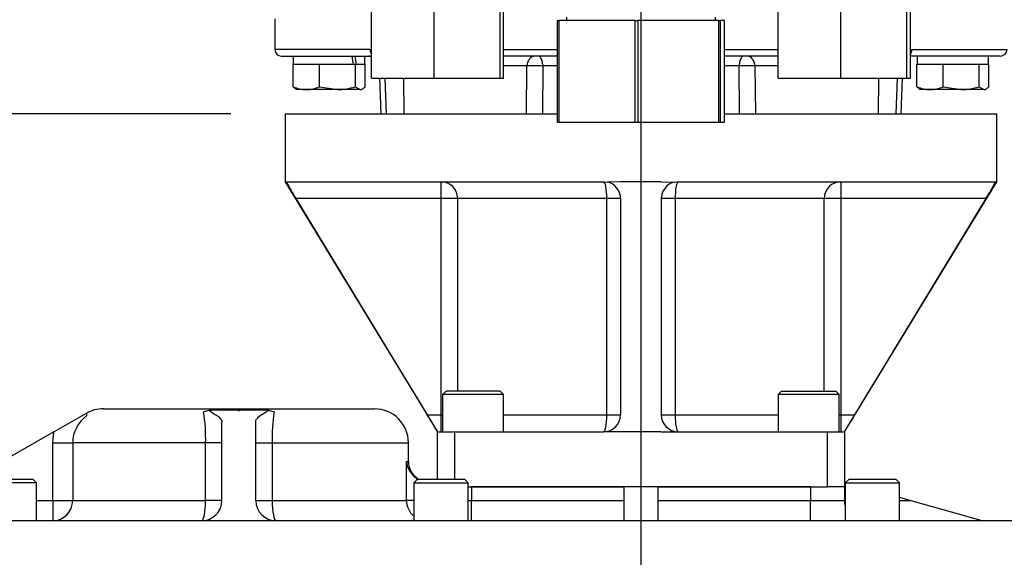
# Paper-space layout 'Sheet1' of a CAD drawing. Units: millimetres. Extents: x 0 to 5940, y 0 to 4200.
# Drawn here: x 1048 to 1338, y 1883 to 2041 of the extents above; entities that cross this region are included whole.
import ezdxf
from ezdxf.enums import TextEntityAlignment as Align
from ezdxf.lldxf.tags import DXFTag

# ---------------------------------------------------------------- set-up
doc = ezdxf.new("R2010")
doc.units = ezdxf.units.MM
doc.header["$LTSCALE"] = 10
for name, color, linetype in [('center line', 7, 'Continuous'), ('Default', 7, 'Continuous'), ('tangent', 7, 'Continuous'), ('TSH-1', 7, 'Continuous'), ('visible', 7, 'Continuous')]:
    doc.layers.add(name, color=color, linetype=linetype)
doc.styles.add('SEACAD_Arial', font='arial.ttf')
tags = doc.linetypes.add('CENTER2', pattern=[28.575, 19.05, -3.175, 3.175, -3.175]).pattern_tags.tags
tags[10:11] = [DXFTag(74, 4), DXFTag(75, 0), DXFTag(340, '0'), DXFTag(46, 0.0), DXFTag(50, 0.0), DXFTag(44, 0.0), DXFTag(45, 0.0)]
tags[8:9] = [DXFTag(74, 4), DXFTag(75, 0), DXFTag(340, '0'), DXFTag(46, 0.0), DXFTag(50, 0.0), DXFTag(44, 0.0), DXFTag(45, 0.0)]
tags[6:7] = [DXFTag(74, 4), DXFTag(75, 0), DXFTag(340, '0'), DXFTag(46, 0.0), DXFTag(50, 0.0), DXFTag(44, 0.0), DXFTag(45, 0.0)]
tags[4:5] = [DXFTag(74, 4), DXFTag(75, 0), DXFTag(340, '0'), DXFTag(46, 0.0), DXFTag(50, 0.0), DXFTag(44, 0.0), DXFTag(45, 0.0)]
doc.dimstyles.new('ISO-InstDr', dxfattribs={"dimtxt": 32, "dimasz": 44.8, "dimexe": 16, "dimexo": 16, "dimgap": 8, "dimtad": 1, "dimdec": 0, "dimzin": 0, "dimdsep": 46, "dimtxsty": 'SEACAD_Arial', "dimblk1": '_SE_FILLED', "dimblk2": '_SE_FILLED', "dimsah": 1, "dimcen": 16, "dimadec": 0, "dimazin": 0, "dimtfac": 0.5, "dimtofl": 0, "dimtmove": 0, "dimatfit": 3, "dimfxl": 1, "dimtzin": 0, "dimarcsym": 0})

# ---------------------------------------------------------------- blocks, each defined once
blk = doc.blocks.new('SE2')
at = {"layer": 'tangent', "color": 7, "linetype": 'Continuous'}
for p, q in [((1150.89, 2032.31), (1122.82, 2032.31)), ((1190.32, 2032.31), (1206.21, 2032.31)), ((1255.43, 2032.31), (1271.32, 2032.31)), ((1310.75, 2032.31), (1338.82, 2032.31)), ((1197.19, 2027.42), (1190.32, 2027.42)), ((1197.03, 2013.31), (1197.19, 2027.42)), ((1201.86, 2027.42), (1201.75, 2013.31)), ((1206.21, 2027.42), (1201.86, 2027.42)), ((1259.78, 2027.42), (1255.43, 2027.42)), ((1259.89, 2013.31), (1259.78, 2027.42)), ((1271.32, 2027.42), (1264.45, 2027.42)), ((1264.45, 2027.42), (1264.61, 2013.31)), ((1155.27, 2023.81), (1155.62, 2013.31)), ((1160.73, 2023.81), (1160.84, 2013.31)), ((1300.91, 2023.81), (1300.8, 2013.31)), ((1306.37, 2023.81), (1306.02, 2013.31)), ((1171.84, 1988.31), (1171.84, 1993.31)), ((1289.8, 1993.31), (1289.8, 1988.31)), ((1171.84, 1988.31), (1129.03, 1988.31)), ((1171.84, 1924.59), (1171.84, 1988.31)), ((1176.75, 1988.31), (1171.84, 1988.31)), ((1220.74, 1988.31), (1176.75, 1988.31)), ((1176.75, 1988.31), (1176.75, 1931.59)), ((1220.74, 1924.59), (1220.74, 1988.31)), ((1224.82, 1988.31), (1220.74, 1988.31)), ((1240.9, 1988.31), (1236.82, 1988.31)), ((1240.9, 1988.31), (1240.9, 1924.59)), ((1284.89, 1988.31), (1240.9, 1988.31)), ((1284.89, 1931.59), (1284.89, 1988.31)), ((1289.8, 1988.31), (1284.89, 1988.31)), ((1289.8, 1988.31), (1289.8, 1924.59)), ((1332.61, 1988.31), (1289.8, 1988.31)), ((1167.78, 1924.59), (1171.84, 1924.59)), ((1171.84, 1924.59), (1172.32, 1924.59)), ((1171.84, 1919.59), (1171.84, 1924.59)), ((1190.32, 1924.59), (1220.74, 1924.59)), ((1220.74, 1924.59), (1224.82, 1924.59)), ((1236.82, 1924.59), (1240.9, 1924.59)), ((1240.9, 1924.59), (1271.32, 1924.59)), ((1289.32, 1924.59), (1289.8, 1924.59)), ((1289.8, 1924.59), (1293.86, 1924.59)), ((1289.8, 1924.59), (1289.8, 1919.59)), ((1057.31, 1916.34), (1057.64, 1919.52)), ((1175.82, 1919.59), (1175.82, 1905.54)), ((1285.82, 1903.34), (1285.82, 1919.59)), ((1057.31, 1899.34), (1057.31, 1916.34)), ((1057.31, 1916.34), (1063.19, 1916.34)), ((1102.4, 1916.34), (1063.19, 1916.34)), ((1063.19, 1916.34), (1063.19, 1899.34)), ((1102.4, 1899.34), (1102.4, 1916.34)), ((1107.22, 1916.34), (1102.4, 1916.34)), ((1117.22, 1916.34), (1122.04, 1916.34)), ((1122.04, 1916.34), (1162.22, 1916.34)), ((1122.04, 1916.34), (1122.04, 1899.34)), ((1161.65, 1899.34), (1161.65, 1910.84)), ((1161.65, 1910.84), (1162.22, 1910.84)), ((1164.61, 1905.87), (1164.61, 1905.33)), ((1180.82, 1903.34), (1180.82, 1899.34)), ((1280.82, 1903.34), (1280.82, 1899.34)), ((1052.54, 1899.34), (1057.31, 1899.34)), ((1057.31, 1899.34), (1057.31, 1893.34)), ((1057.31, 1899.34), (1063.19, 1899.34)), ((1063.19, 1899.34), (1102.4, 1899.34)), ((1107.22, 1899.34), (1102.4, 1899.34)), ((1117.22, 1899.34), (1122.04, 1899.34)), ((1122.04, 1899.34), (1161.65, 1899.34)), ((1163.82, 1899.34), (1161.65, 1899.34)), ((1179.82, 1899.34), (1180.82, 1899.34)), ((1180.82, 1899.34), (1225.82, 1899.34)), ((1180.82, 1893.34), (1180.82, 1899.34)), ((1235.82, 1899.34), (1280.82, 1899.34)), ((1280.82, 1899.34), (1290.82, 1899.34)), ((1280.82, 1893.34), (1280.82, 1899.34)), ((1290.82, 1899.34), (1291.1, 1899.34)), ((1307.1, 1899.34), (1310.43, 1899.34))]:
    blk.add_line(p, q, dxfattribs=at)
for centre, radius, start, end in [((1199.53, 1922.59), 104.85, 88.724, 91.276), ((1262.11, 1924.06), 103.39, 88.706, 91.294), ((1073.02, 1916.3), 9.83, 125.9108, 179.7738), ((1055.69, 1917.87), 46.73, 358.1218, 9.3204), ((1167.08, 1917.98), 45.07, 170.4727, 182.0851), ((1167.65, 1899.34), 6, 179.9887, 229.7286)]:
    blk.add_arc(centre, radius, start, end, dxfattribs=at)
for centre, major_axis, ratio, start_param, end_param in [((1152.37, 2032.31), (0, 2), 0.740092, 1.570796, 2.352512), ((1199.46, 2027.31), (0, 3), 0.757344, 0, 1.53589), ((1200.63, 2027.31), (0, 3), 0.410797, 4.747296, 6.283185), ((1261.01, 2027.31), (0, 3), 0.410797, 0, 1.53589), ((1262.18, 2027.31), (0, 3), 0.757344, 4.747296, 6.283185), ((1309.27, 2032.31), (0, -2), 0.740092, 0.78908, 1.570796), ((1171.84, 1988.31), (0, 5), 0.983051, 4.712389, 6.283185), ((1219.82, 1988.31), (0, 5), 0.183333, 4.712389, 6.283185), ((1241.82, 1988.31), (0, 5), 0.183333, 0, 1.570796), ((1289.8, 1988.31), (0, 5), 0.983051, 0, 1.570796), ((1219.82, 1924.59), (0, -5), 0.183333, 0, 1.570796), ((1241.82, 1924.59), (0, -5), 0.183333, 4.712389, 6.283185), ((1171.84, 1924.59), (0, -5), 0.983051, 0, 0.098951), ((1289.8, 1924.59), (0, -5), 0.983051, 6.184235, 6.283185), ((1057.31, 1899.34), (0, -6), 0.980518, 0, 1.570796), ((1101.22, 1899.34), (0, -6), 0.196429, 0, 1.570796), ((1123.22, 1899.34), (0, -6), 0.196429, 4.712389, 6.283185)]:
    blk.add_ellipse(centre, major_axis=major_axis, ratio=ratio, start_param=start_param, end_param=end_param, dxfattribs=at)
at = {"layer": 'visible', "color": 7, "linetype": 'Continuous'}
for p, q in [((1151.32, 2023.81), (1151.32, 2053.81)), ((1169.78, 2023.81), (1169.78, 2053.81)), ((1189.28, 2023.81), (1189.28, 2053.81)), ((1190.32, 2023.81), (1190.32, 2053.81)), ((1271.32, 2023.81), (1271.32, 2053.81)), ((1289.78, 2023.81), (1289.78, 2053.81)), ((1309.28, 2023.81), (1309.28, 2053.81)), ((1310.32, 2023.81), (1310.32, 2053.81)), ((1122.82, 2041.31), (1122.82, 2032.31)), ((1206.21, 2040.81), (1206.55, 2040.81)), ((1206.21, 2010.81), (1206.21, 2040.81)), ((1229.14, 2040.81), (1206.55, 2040.81)), ((1206.55, 2040.81), (1206.55, 2010.81)), ((1208.82, 2041.81), (1208.82, 2040.81)), ((1229.14, 2040.81), (1229.88, 2040.81)), ((1229.14, 2010.81), (1229.14, 2040.81)), ((1253.75, 2040.81), (1229.88, 2040.81)), ((1229.88, 2040.81), (1229.88, 2010.81)), ((1252.82, 2040.81), (1252.82, 2041.81)), ((1253.75, 2040.81), (1254.15, 2040.81)), ((1253.75, 2010.81), (1253.75, 2040.81)), ((1255.43, 2040.81), (1254.15, 2040.81)), ((1254.15, 2040.81), (1254.15, 2010.81)), ((1255.43, 2010.81), (1255.43, 2040.81)), ((1124.82, 2030.31), (1151.32, 2030.31)), ((1128.27, 2030.31), (1128.27, 2027.81)), ((1149.37, 2027.81), (1149.37, 2030.31)), ((1206.21, 2030.31), (1190.32, 2030.31)), ((1271.32, 2030.31), (1255.43, 2030.31)), ((1336.82, 2030.31), (1310.32, 2030.31)), ((1312.27, 2030.31), (1312.27, 2027.81)), ((1333.37, 2027.81), (1333.37, 2030.31)), ((1128.86, 2027.81), (1128.22, 2027.81)), ((1128.22, 2021.31), (1128.22, 2027.81)), ((1135.35, 2027.81), (1128.86, 2027.81)), ((1135.98, 2027.81), (1135.35, 2027.81)), ((1136.85, 2027.81), (1135.98, 2027.81)), ((1135.98, 2021.31), (1135.98, 2027.81)), ((1145.71, 2027.81), (1136.85, 2027.81)), ((1146.58, 2027.81), (1145.71, 2027.81)), ((1146.86, 2027.81), (1146.58, 2027.81)), ((1146.58, 2021.31), (1146.58, 2027.81)), ((1146.93, 2027.81), (1146.86, 2027.81)), ((1149.37, 2027.81), (1146.93, 2027.81)), ((1149.42, 2027.81), (1149.37, 2027.81)), ((1149.42, 2021.31), (1149.42, 2027.81)), ((1312.22, 2021.31), (1312.22, 2027.81)), ((1312.86, 2027.81), (1312.22, 2027.81)), ((1319.35, 2027.81), (1312.86, 2027.81)), ((1319.98, 2027.81), (1319.35, 2027.81)), ((1319.98, 2021.31), (1319.98, 2027.81)), ((1320.85, 2027.81), (1319.98, 2027.81)), ((1329.71, 2027.81), (1320.85, 2027.81)), ((1330.58, 2027.81), (1329.71, 2027.81)), ((1330.58, 2021.31), (1330.58, 2027.81)), ((1330.81, 2027.81), (1330.58, 2027.81)), ((1333.37, 2027.81), (1330.81, 2027.81)), ((1333.42, 2027.81), (1333.37, 2027.81)), ((1333.42, 2021.31), (1333.42, 2027.81)), ((1151.32, 2023.81), (1169.78, 2023.81)), ((1153.67, 2023.81), (1154.04, 2013.31)), ((1169.78, 2023.81), (1189.28, 2023.81)), ((1189.28, 2023.81), (1190.32, 2023.81)), ((1271.32, 2023.81), (1289.78, 2023.81)), ((1289.78, 2023.81), (1309.28, 2023.81)), ((1307.6, 2013.31), (1307.97, 2023.81)), ((1309.28, 2023.81), (1310.32, 2023.81)), ((1128.91, 2020.7), (1129.32, 2020.46)), ((1132.1, 2020.46), (1129.32, 2020.46)), ((1141.28, 2020.46), (1132.1, 2020.46)), ((1135.98, 2021.31), (1141.28, 2020.46)), ((1148, 2020.46), (1141.28, 2020.46)), ((1146.58, 2021.31), (1148, 2020.46)), ((1148, 2020.46), (1148.32, 2020.46)), ((1148.32, 2020.46), (1148.73, 2020.7)), ((1312.91, 2020.7), (1313.32, 2020.46)), ((1316.1, 2020.46), (1313.32, 2020.46)), ((1325.28, 2020.46), (1316.1, 2020.46)), ((1319.98, 2021.31), (1325.28, 2020.46)), ((1332, 2020.46), (1325.28, 2020.46)), ((1330.58, 2021.31), (1332, 2020.46)), ((1332, 2020.46), (1332.32, 2020.46)), ((1332.32, 2020.46), (1332.73, 2020.7)), ((1125.82, 2013.31), (1206.21, 2013.31)), ((1125.82, 2013.31), (1125.82, 1993.05)), ((1255.43, 2013.31), (1335.82, 2013.31)), ((1335.82, 1993.05), (1335.82, 2013.31)), ((1206.21, 2010.81), (1206.55, 2010.81)), ((1206.55, 2010.81), (1229.14, 2010.81)), ((1229.14, 2010.81), (1229.88, 2010.81)), ((1229.88, 2010.81), (1253.75, 2010.81)), ((1253.75, 2010.81), (1254.15, 2010.81)), ((1254.15, 2010.81), (1255.43, 2010.81)), ((1125.82, 1993.31), (1170.82, 1919.59)), ((1125.99, 1993.31), (1126.29, 1993.19)), ((1126.29, 1993.19), (1126.4, 1993.31)), ((1126.4, 1993.31), (1219.82, 1993.31)), ((1219.82, 1993.31), (1220.91, 1993.19)), ((1224.82, 1993.31), (1220.91, 1993.19)), ((1236.82, 1993.31), (1224.82, 1993.31)), ((1236.82, 1993.31), (1240.73, 1993.19)), ((1240.73, 1993.19), (1241.82, 1993.31)), ((1241.82, 1993.31), (1335.24, 1993.31)), ((1290.82, 1919.59), (1335.82, 1993.31)), ((1335.24, 1993.31), (1335.35, 1993.19)), ((1335.65, 1993.31), (1335.35, 1993.19)), ((1129.03, 1988.31), (1167.78, 1924.59)), ((1224.82, 1988.31), (1224.82, 1924.59)), ((1236.82, 1988.31), (1236.82, 1924.59)), ((1332.61, 1988.31), (1293.86, 1924.59)), ((1173.32, 1931.59), (1172.32, 1930.59)), ((1189.32, 1931.59), (1173.32, 1931.59)), ((1190.32, 1930.59), (1189.32, 1931.59)), ((1272.32, 1931.59), (1271.32, 1930.59)), ((1272.32, 1931.59), (1288.32, 1931.59)), ((1289.32, 1930.59), (1288.32, 1931.59)), ((1190.32, 1930.59), (1172.32, 1930.59)), ((1172.32, 1930.59), (1172.32, 1919.59)), ((1190.32, 1919.59), (1190.32, 1930.59)), ((1289.32, 1930.59), (1271.32, 1930.59)), ((1271.32, 1930.59), (1271.32, 1919.59)), ((1289.32, 1919.59), (1289.32, 1930.59)), ((1072.22, 1926.34), (1152.22, 1926.34)), ((1101.81, 1925.44), (1103.52, 1925.91)), ((1112.22, 1925.91), (1103.52, 1925.91)), ((1120.92, 1925.91), (1112.22, 1925.91)), ((1120.92, 1925.91), (1122.63, 1925.44)), ((1057.64, 1919.52), (1067.26, 1925.02)), ((1067.26, 1925.02), (1067.26, 1924.26)), ((1107.22, 1899.34), (1107.22, 1922.53)), ((1117.22, 1899.34), (1117.22, 1922.67)), ((1057.64, 1919.52), (1022.32, 1899.34)), ((1170.82, 1919.59), (1175.82, 1919.59)), ((1170.82, 1905.54), (1170.82, 1919.59)), ((1175.82, 1919.59), (1219.82, 1919.59)), ((1224.82, 1919.59), (1219.82, 1919.59)), ((1236.82, 1919.59), (1224.82, 1919.59)), ((1236.82, 1919.59), (1241.82, 1919.59)), ((1241.82, 1919.59), (1285.82, 1919.59)), ((1285.82, 1919.59), (1290.82, 1919.59)), ((1290.82, 1919.59), (1290.82, 1903.34)), ((1162.22, 1910.84), (1162.22, 1916.34)), ((1051.54, 1905.54), (1037.54, 1905.54)), ((1052.54, 1904.54), (1051.54, 1905.54)), ((1164.82, 1905.54), (1163.82, 1904.54)), ((1178.82, 1905.54), (1164.82, 1905.54)), ((1179.82, 1904.54), (1178.82, 1905.54)), ((1292.1, 1905.54), (1291.1, 1904.54)), ((1306.1, 1905.54), (1292.1, 1905.54)), ((1307.1, 1904.54), (1306.1, 1905.54)), ((1052.54, 1904.54), (1036.54, 1904.54)), ((1052.54, 1893.34), (1052.54, 1904.54)), ((1163.82, 1904.54), (1179.82, 1904.54)), ((1163.82, 1904.54), (1163.82, 1893.34)), ((1179.82, 1893.34), (1179.82, 1904.54)), ((1179.82, 1903.34), (1225.82, 1903.34)), ((1225.82, 1903.34), (1180.82, 1903.34)), ((1235.82, 1903.34), (1225.82, 1903.34)), ((1225.82, 1903.34), (1225.82, 1893.34)), ((1235.82, 1903.34), (1285.82, 1903.34)), ((1280.82, 1903.34), (1235.82, 1903.34)), ((1235.82, 1903.34), (1235.82, 1893.34)), ((1290.82, 1903.34), (1285.82, 1903.34)), ((1290.82, 1903.34), (1290.82, 1899.34)), ((1291.1, 1903.34), (1290.82, 1903.34)), ((1291.1, 1904.54), (1307.1, 1904.54)), ((1291.1, 1904.54), (1291.1, 1893.34)), ((1307.1, 1893.34), (1307.1, 1904.54)), ((1307.1, 1900.27), (1310.43, 1899.34)), ((1310.43, 1899.34), (1331.82, 1893.34)), ((1362.82, 1893.34), (980.82, 1893.34))]:
    blk.add_line(p, q, dxfattribs=at)
for centre, radius, start, end in [((1124.82, 2032.31), 2, 180, 270), ((1150.55, 2027.31), 3, 75.1199, 90), ((1311.09, 2027.31), 3, 90, 104.8801), ((1336.82, 2032.31), 2, 270, 0), ((1132.3, 2030.63), 10.17, 246.4055, 268.9131), ((1131.94, 2030.47), 10.01, 270.9036, 293.7778), ((1141.1, 2038.52), 18.06, 270.5552, 287.643), ((1316.26, 2030.47), 10.01, 246.2222, 269.0964), ((1315.91, 2030.63), 10.17, 271.0869, 293.5945), ((1325.1, 2038.52), 18.06, 270.5552, 287.643), ((1172.61, 2016.03), 51.65, 206.2425, 212.4551), ((1219.82, 1988.31), 5, 0, 77.3687), ((1241.82, 1988.31), 5, 102.6313, 180), ((1290.5, 2015.2), 49.96, 327.4398, 333.8625), ((1072.22, 1916.34), 10, 90, 119.7233), ((1152.22, 1916.34), 10, 0, 90), ((-979.34, 615.61), 2514.66, 31.235, 31.36833), ((1219.82, 1924.59), 5, 270, 360), ((1241.82, 1924.59), 5, 180, 270), ((3577.98, 532.31), 2675, 148.63567, 148.76101), ((1168.52, 1911.57), 6.91, 186.1173, 235.5859), ((1168.22, 1910.84), 6, 180, 242.0471), ((1101.22, 1899.34), 6, 270, 0), ((1123.22, 1899.34), 6, 180, 270), ((1296.82, 1899.34), 6, 180, 197.5483)]:
    blk.add_arc(centre, radius, start, end, dxfattribs=at)
for centre, start_param, end_param in [((1138.82, 2026.73), 1.562457, 1.626075), ((1138.82, 2031.4), 1.443844, 1.507462)]:
    blk.add_ellipse(centre, major_axis=(7.72, -39.35), ratio=0.182676, start_param=start_param, end_param=end_param, dxfattribs=at)
for points, knots in [([(1128.98, 2020.66), (1128.96, 2020.67), (1128.94, 2020.68), (1128.69, 2020.84), (1128.46, 2021.05), (1128.22, 2021.31)], [0.4624536, 0.4624536, 0.4624536, 0.4624536, 0.5, 0.5, 1, 1, 1, 1]), ([(1148, 2020.46), (1148.12, 2020.46), (1148.24, 2020.48), (1148.48, 2020.56), (1148.6, 2020.62), (1148.95, 2020.84), (1149.18, 2021.05), (1149.42, 2021.31)], [0, 0, 0, 0, 0.25, 0.25, 0.5, 0.5, 1, 1, 1, 1]), ([(1312.98, 2020.66), (1312.96, 2020.67), (1312.94, 2020.68), (1312.69, 2020.84), (1312.46, 2021.05), (1312.22, 2021.31)], [0.4624536, 0.4624536, 0.4624536, 0.4624536, 0.5, 0.5, 1, 1, 1, 1]), ([(1332, 2020.46), (1332.12, 2020.46), (1332.24, 2020.48), (1332.48, 2020.56), (1332.6, 2020.62), (1332.95, 2020.84), (1333.18, 2021.05), (1333.42, 2021.31)], [0, 0, 0, 0, 0.25, 0.25, 0.5, 0.5, 1, 1, 1, 1]), ([(1103.52, 1925.91), (1103.63, 1925.76), (1103.8, 1925.62), (1104.18, 1925.34), (1104.4, 1925.2), (1104.83, 1924.93), (1105.05, 1924.8), (1105.48, 1924.52), (1105.68, 1924.39), (1106.26, 1923.98), (1106.6, 1923.7), (1106.96, 1923.27), (1107.05, 1923.13), (1107.18, 1922.83), (1107.22, 1922.68), (1107.22, 1922.53)], [0, 0, 0, 0, 0.125, 0.125, 0.25, 0.25, 0.375, 0.375, 0.5, 0.5, 0.75, 0.75, 0.875, 0.875, 1, 1, 1, 1]), ([(1112.22, 1925.91), (1112.27, 1925.91), (1112.33, 1925.91), (1112.38, 1925.9), (1112.38, 1925.9), (1112.39, 1925.9), (1112.4, 1925.9), (1112.4, 1925.9), (1112.4, 1925.9), (1112.41, 1925.9), (1112.41, 1925.9), (1112.41, 1925.9), (1112.41, 1925.9), (1112.41, 1925.9), (1112.41, 1925.89), (1112.41, 1925.89), (1112.41, 1925.89), (1112.41, 1925.89), (1112.41, 1925.89), (1112.41, 1925.89), (1112.41, 1925.89), (1112.41, 1925.89), (1112.41, 1925.89), (1112.41, 1925.89), (1112.41, 1925.89), (1112.4, 1925.89), (1112.4, 1925.89), (1112.4, 1925.89), (1112.38, 1925.88), (1112.36, 1925.88), (1112.35, 1925.88), (1112.29, 1925.88), (1112.22, 1925.88), (1112.16, 1925.88), (1112.13, 1925.88), (1112.1, 1925.88), (1112.07, 1925.88), (1112.05, 1925.88), (1112.04, 1925.88), (1112.03, 1925.89), (1112.02, 1925.89), (1112.02, 1925.89), (1112.02, 1925.89), (1112.02, 1925.89), (1112.01, 1925.89), (1112.01, 1925.89), (1112.01, 1925.89), (1112.01, 1925.89), (1112.01, 1925.89), (1112.01, 1925.89), (1112.01, 1925.89), (1112.01, 1925.89), (1112.01, 1925.89), (1112.01, 1925.89), (1112.01, 1925.89), (1112.01, 1925.89), (1112.02, 1925.9), (1112.02, 1925.9), (1112.02, 1925.9), (1112.03, 1925.9), (1112.03, 1925.9), (1112.05, 1925.9), (1112.07, 1925.9), (1112.08, 1925.9), (1112.13, 1925.91), (1112.17, 1925.91), (1112.22, 1925.91)], [0, 0, 0, 0, 0.182564, 0.182564, 0.182564, 0.207612, 0.207612, 0.207612, 0.220594, 0.220594, 0.220594, 0.22979, 0.22979, 0.22979, 0.235872, 0.235872, 0.235872, 0.242029, 0.242029, 0.242029, 0.247363, 0.247363, 0.247363, 0.256115, 0.256115, 0.256115, 0.273301, 0.273301, 0.273301, 0.33212, 0.33212, 0.33212, 0.550073, 0.550073, 0.550073, 0.657206, 0.657206, 0.657206, 0.711044, 0.711044, 0.711044, 0.721407, 0.721407, 0.721407, 0.731932, 0.731932, 0.731932, 0.737697, 0.737697, 0.737697, 0.743513, 0.743513, 0.743513, 0.748849, 0.748849, 0.748849, 0.758079, 0.758079, 0.758079, 0.776715, 0.776715, 0.776715, 0.842688, 0.842688, 0.842688, 1, 1, 1, 1]), ([(1117.22, 1922.67), (1117.22, 1922.96), (1117.36, 1923.25), (1117.71, 1923.66), (1117.85, 1923.8), (1118.17, 1924.07), (1118.35, 1924.21), (1118.92, 1924.61), (1119.35, 1924.86), (1120, 1925.25), (1120.22, 1925.38), (1120.61, 1925.64), (1120.79, 1925.77), (1120.92, 1925.91)], [0, 0, 0, 0, 0.25, 0.25, 0.375, 0.375, 0.5, 0.5, 0.75, 0.75, 0.875, 0.875, 1, 1, 1, 1])]:
    blk.add_open_spline(points, degree=3, knots=knots, dxfattribs=at)
blk.add_open_spline([(1164.99, 1905.64), (1164.86, 1905.71), (1164.73, 1905.79), (1164.61, 1905.87)], degree=3, dxfattribs=at)
blk = doc.blocks.new('SEANNOT_GROUP105')
at = {"layer": 'center line', "color": 7, "linetype": 'CENTER2'}
blk.add_line((1230.82, 2367.94), (1230.82, 1026.34), dxfattribs=at)
blk = doc.blocks.new('DMBLK5053')
at = {"layer": 'Default', "linetype": 'Continuous'}
for points in [[(642.78, 1968.51), (657.71, 1968.51), (650.25, 2013.31)], [(642.78, 1409.64), (650.25, 1364.84), (657.71, 1409.64)]]:
    blk.add_hatch(color=7, dxfattribs=at).paths.add_polyline_path(points)
at = {"layer": 'Default', "color": 7, "linetype": 'Continuous'}
for p, q in [((1109.82, 2013.31), (634.25, 2013.31)), ((650.25, 1364.84), (650.25, 2013.31)), ((1531.82, 1364.84), (634.25, 1364.84))]:
    blk.add_line(p, q, dxfattribs=at)
at = {"layer": 'Default', "color": 7, "linetype": 'Continuous', "style": 'SEACAD_Arial'}
for s, p in [(')', (610.25, 1769.42)), ('25.53"', (610.25, 1624.73)), ('648', (571.85, 1624.73)), ('(', (610.25, 1594.12))]:
    blk.add_text(s, height=32, rotation=90, dxfattribs=at).set_placement(p, align=Align.TOP_LEFT)
blk = doc.blocks.new('_SE_FILLED')
at = {"color": 0}
blk.add_line((0, 0), (-1, 0), dxfattribs=at)
blk.add_solid([(0, 0), (-1, -0.1665), (-1, 0.1665), (0, 0)], dxfattribs=at)
blk = doc.blocks.new('DMBLK5059')
at = {"layer": 'Default', "linetype": 'Continuous'}
for points in [[(1025.62, 627.29), (1025.62, 642.23), (980.82, 634.76)], [(1567.02, 627.29), (1611.82, 634.76), (1567.02, 642.23)]]:
    blk.add_hatch(color=7, dxfattribs=at).paths.add_polyline_path(points)
at = {"layer": 'Default', "color": 7, "linetype": 'Continuous'}
for p, q in [((980.82, 1877.34), (980.82, 618.76)), ((1611.82, 1284.84), (1611.82, 618.76)), ((980.82, 634.76), (1611.82, 634.76))]:
    blk.add_line(p, q, dxfattribs=at)
at = {"layer": 'Default', "color": 7, "linetype": 'Continuous', "style": 'SEACAD_Arial'}
for s, p in [('631', (1231.97, 713.16)), ('(', (1201.36, 674.76)), (')', (1376.67, 674.76)), ('24.84"', (1231.97, 674.76))]:
    blk.add_text(s, height=32, dxfattribs=at).set_placement(p, align=Align.TOP_LEFT)

psp = doc.layouts.new('Sheet1')

# ---------------------------------------------------------------- block references
at = {"layer": 'center line'}
psp.add_blockref('SEANNOT_GROUP105', (0, 0), dxfattribs=at)
at = {"layer": 'TSH-1'}
psp.add_blockref('SE2', (0, 0), dxfattribs=at)

# ---------------------------------------------------------------- dimensions: what is measured, and where the dimension line sits
at = {"layer": 'Default', "color": 7, "linetype": 'Continuous'}
dim = psp.add_linear_dim(base=(650.25, 2013.31), p1=(1611.82, 1364.84), p2=(1125.82, 2013.31), angle=90, text='\\A1;<>', dimstyle='ISO-InstDr', override={"dimpost": '\\X'}, dxfattribs=at)
dim.commit()
dim.dimension.update_dxf_attribs({"geometry": 'DMBLK5053', "text_midpoint": (650.25, 1689.08), "dimtype": 160})
dim = psp.add_linear_dim(base=(1611.82, 634.76), p1=(980.82, 1893.34), p2=(1611.82, 1364.84), text='\\A1;<>', dimstyle='ISO-InstDr', override={"dimpost": '\\X'}, dxfattribs=at)
dim.commit()
dim.dimension.update_dxf_attribs({"geometry": 'DMBLK5059', "text_midpoint": (1296.32, 634.76), "dimtype": 160})

doc.saveas('drawing.dxf')
